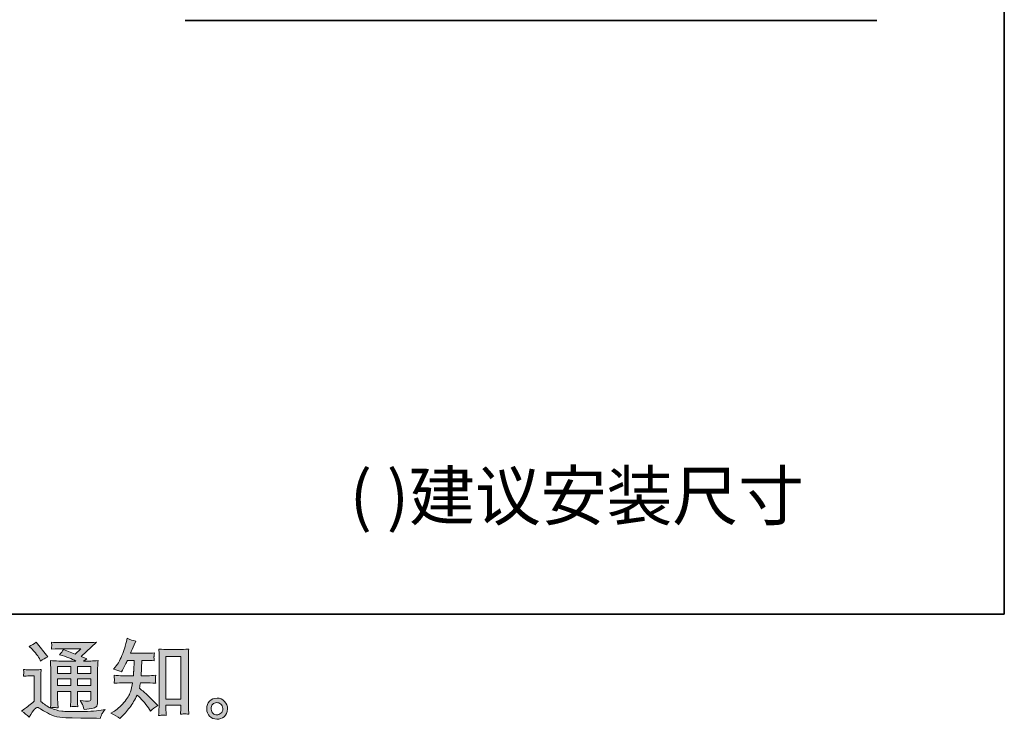
# Model space of a CAD drawing. Units: inches. Extents: x -1060 to 2033, y -446 to 1317.
# Drawn here: x 1199 to 2033, y -444 to 148 of the extents above; entities that cross this region are included whole.
import ezdxf

# ---------------------------------------------------------------- set-up
doc = ezdxf.new("R2010")
doc.units = ezdxf.units.IN
doc.header["$MEASUREMENT"] = 0
doc.layers.add('图层 1', color=7, linetype='Continuous')

msp = doc.modelspace()

# ---------------------------------------------------------------- hatches: boundary and pattern name
at = {"layer": '图层 1'}
h = msp.add_hatch(color=7, dxfattribs=at)
h.dxf.hatch_style = 2
h.paths.add_polyline_path([(1231.51, -399.4), (1242.63, -399.4), (1242.63, -405.4), (1231.51, -405.4)])
edge = h.paths.add_edge_path()
edge.add_spline(control_points=[(1207.37, -442.44), (1209.36, -439.1), (1210.9, -436.86), (1212.02, -435.69), (1212.98, -434.68), (1213.81, -434.17), (1214.51, -434.2), (1215.21, -434.22), (1216.44, -434.85), (1218.18, -436.06), (1219.92, -437.27), (1222.08, -438.52), (1224.61, -439.85), (1227.18, -441.18), (1230.08, -442.05), (1233.32, -442.44), (1236.56, -442.83), (1240.02, -443.05), (1243.69, -443.09), (1243.69, -443.09), (1251.16, -443.17), (1251.16, -443.17), (1257.06, -443.26), (1261.46, -443.34), (1264.37, -443.38), (1264.37, -443.38), (1267.41, -443.46), (1267.41, -443.46), (1268.28, -441.23), (1268.96, -439.73), (1269.44, -438.98), (1269.93, -438.23), (1270.7, -437.24), (1271.77, -435.98), (1271.77, -435.98), (1268.5, -436.49), (1268.5, -436.49), (1263.37, -437.31), (1256.48, -437.73), (1247.83, -437.73), (1242.31, -437.77), (1238.03, -437.63), (1234.96, -437.29), (1231.89, -436.95), (1228.75, -436.01), (1225.56, -434.46), (1227.25, -434.27), (1228.27, -434.17), (1228.6, -434.2), (1228.94, -434.22), (1230.03, -434.32), (1231.87, -434.46), (1231.87, -434.46), (1231.58, -430.69), (1231.58, -430.69), (1231.53, -430.16), (1231.51, -428.78), (1231.51, -426.55), (1231.51, -426.55), (1231.51, -420.68), (1231.51, -420.68), (1231.51, -420.68), (1242.63, -420.68), (1242.63, -420.68), (1242.63, -420.68), (1242.63, -426.92), (1242.63, -426.92), (1242.63, -428.22), (1242.6, -429.29), (1242.56, -430.13), (1242.51, -430.98), (1242.41, -432.16), (1242.27, -433.66), (1244.39, -433.37), (1246.52, -433.37), (1248.65, -433.66), (1248.65, -433.66), (1248.36, -430.62), (1248.36, -430.62), (1248.31, -430.28), (1248.26, -429.6), (1248.24, -428.61), (1248.21, -427.62), (1248.24, -427.06), (1248.29, -426.92), (1248.29, -426.92), (1248.36, -420.68), (1248.36, -420.68), (1248.36, -420.68), (1259.65, -420.68), (1259.65, -420.68), (1259.65, -420.68), (1259.65, -426.41), (1259.65, -426.41), (1259.65, -427.38), (1259.53, -428.01), (1259.29, -428.32), (1259.05, -428.63), (1258.51, -428.83), (1257.69, -428.88), (1256.77, -428.97), (1254.36, -428.8), (1250.44, -428.37), (1250.44, -428.37), (1252.61, -431.7), (1252.61, -431.7), (1253, -432.29), (1253.41, -433.69), (1253.85, -435.91), (1260.52, -435.43), (1264.08, -434.49), (1264.56, -433.08), (1265.04, -431.68), (1265.31, -430.57), (1265.36, -429.75), (1265.36, -429.75), (1265.36, -403.25), (1265.36, -403.25), (1265.36, -401.92), (1265.38, -400.59), (1265.43, -399.18), (1265.48, -397.8), (1265.58, -396.23), (1265.72, -394.49), (1263.64, -394.73), (1261.63, -394.85), (1259.65, -394.85), (1259.65, -394.85), (1253.44, -394.85), (1253.44, -394.85), (1253.44, -394.85), (1256.1, -393.04), (1256.1, -393.04), (1256.1, -393.04), (1251.55, -391.11), (1251.55, -391.11), (1251.55, -391.11), (1264.34, -378.92), (1264.34, -378.92), (1261.46, -379.16), (1258.51, -379.28), (1255.52, -379.28), (1255.52, -379.28), (1234.33, -379.28), (1234.33, -379.28), (1231.38, -379.28), (1228.7, -379.16), (1226.23, -378.92), (1226.43, -380.56), (1226.52, -381.51), (1226.5, -381.8), (1226.48, -382.09), (1226.45, -382.47), (1226.43, -382.93), (1226.4, -383.37), (1226.33, -384.02), (1226.23, -384.84), (1231.14, -384.55), (1233.71, -384.41), (1233.9, -384.41), (1233.9, -384.41), (1251.26, -384.41), (1251.26, -384.41), (1251.26, -384.41), (1246.28, -388.93), (1246.28, -388.93), (1246.28, -388.93), (1236.51, -385.21), (1236.51, -385.21), (1235.54, -386.73), (1234.41, -388.21), (1233.1, -389.58), (1238.98, -391.32), (1243.62, -393.07), (1246.98, -394.85), (1246.98, -394.85), (1232.38, -394.85), (1232.38, -394.85), (1230.13, -394.85), (1227.78, -394.73), (1225.36, -394.49), (1225.36, -394.49), (1225.58, -398.41), (1225.58, -398.41), (1225.73, -401.29), (1225.8, -402.79), (1225.8, -402.88), (1225.8, -402.88), (1225.8, -427.26), (1225.8, -427.26), (1225.8, -428.95), (1225.78, -430.23), (1225.73, -431.1), (1225.68, -431.97), (1225.58, -433.18), (1225.44, -434.73), (1222.68, -433.28), (1219.97, -431.37), (1217.29, -429), (1217.29, -429), (1217.29, -407.02), (1217.29, -407.02), (1217.29, -406.24), (1217.31, -405.52), (1217.34, -404.84), (1217.36, -404.16), (1217.46, -403.17), (1217.65, -401.92), (1216.25, -402.16), (1214.99, -402.3), (1213.9, -402.3), (1213.9, -402.3), (1206.79, -402.3), (1206.79, -402.3), (1205.44, -402.3), (1204.01, -402.18), (1202.51, -401.94), (1202.51, -401.94), (1202.8, -403.99), (1202.8, -403.99), (1202.8, -404.12), (1202.8, -404.43), (1202.78, -404.89), (1202.76, -405.37), (1202.73, -405.78), (1202.71, -406.15), (1202.68, -406.51), (1202.61, -407.04), (1202.51, -407.79), (1202.51, -407.79), (1204.98, -407.57), (1204.98, -407.57), (1206.14, -407.48), (1206.79, -407.43), (1206.94, -407.43), (1206.94, -407.43), (1211.58, -407.43), (1211.58, -407.43), (1211.58, -407.43), (1211.58, -428.95), (1211.58, -428.95), (1208.39, -431.66), (1205.68, -433.81), (1203.46, -435.4), (1203.46, -435.4), (1200.99, -437.22), (1200.99, -437.22), (1203.41, -438.86), (1205.54, -440.6), (1207.37, -442.44)], knot_values=[0, 0, 0, 0, 1, 1, 1, 2, 2, 2, 3, 3, 3, 4, 4, 4, 5, 5, 5, 6, 6, 6, 7, 7, 7, 8, 8, 8, 9, 9, 9, 10, 10, 10, 11, 11, 11, 12, 12, 12, 13, 13, 13, 14, 14, 14, 15, 15, 15, 16, 16, 16, 17, 17, 17, 18, 18, 18, 19, 19, 19, 20, 20, 20, 21, 21, 21, 22, 22, 22, 23, 23, 23, 24, 24, 24, 25, 25, 25, 26, 26, 26, 27, 27, 27, 28, 28, 28, 29, 29, 29, 30, 30, 30, 31, 31, 31, 32, 32, 32, 33, 33, 33, 34, 34, 34, 35, 35, 35, 36, 36, 36, 37, 37, 37, 38, 38, 38, 39, 39, 39, 40, 40, 40, 41, 41, 41, 42, 42, 42, 43, 43, 43, 44, 44, 44, 45, 45, 45, 46, 46, 46, 47, 47, 47, 48, 48, 48, 49, 49, 49, 50, 50, 50, 51, 51, 51, 52, 52, 52, 53, 53, 53, 54, 54, 54, 55, 55, 55, 56, 56, 56, 57, 57, 57, 58, 58, 58, 59, 59, 59, 60, 60, 60, 61, 61, 61, 62, 62, 62, 63, 63, 63, 64, 64, 64, 65, 65, 65, 66, 66, 66, 67, 67, 67, 68, 68, 68, 69, 69, 69, 70, 70, 70, 71, 71, 71, 72, 72, 72, 73, 73, 73, 74, 74, 74, 75, 75, 75, 76, 76, 76, 77, 77, 77, 78, 78, 78, 79, 79, 79, 80, 80, 80, 81, 81, 81, 82, 82, 82, 83, 83, 83, 83], degree=3, periodic=0)
h.paths.add_polyline_path([(1231.51, -409.94), (1242.63, -409.94), (1242.63, -415.55), (1231.51, -415.55)])
h.paths.add_polyline_path([(1248.33, -409.94), (1259.65, -409.94), (1259.65, -415.55), (1248.33, -415.55)])
h.paths.add_polyline_path([(1248.33, -399.4), (1259.65, -399.4), (1259.65, -405.4), (1248.33, -405.4)])
edge = h.paths.add_edge_path()
edge.add_spline(control_points=[(1209.62, -384.6), (1210.15, -385.13), (1211.17, -386.27), (1212.67, -388.01), (1214.17, -389.75), (1215.28, -391.37), (1216.01, -392.87), (1216.01, -392.87), (1217.02, -394.98), (1217.02, -394.98), (1218.96, -393.57), (1221.04, -392.36), (1223.26, -391.35), (1223.26, -391.35), (1213.39, -378.87), (1213.39, -378.87), (1211.46, -380.32), (1209.45, -381.58), (1207.37, -382.64), (1207.37, -382.64), (1209.62, -384.6), (1209.62, -384.6)], knot_values=[0, 0, 0, 0, 1, 1, 1, 2, 2, 2, 3, 3, 3, 4, 4, 4, 5, 5, 5, 6, 6, 6, 7, 7, 7, 7], degree=3, periodic=0)
h = msp.add_hatch(color=7, dxfattribs=at)
h.dxf.hatch_style = 2
edge = h.paths.add_edge_path()
edge.add_spline(control_points=[(1284.17, -443.55), (1284.17, -443.55), (1285.55, -442.25), (1285.55, -442.25), (1287.82, -440.07), (1290.14, -437.39), (1292.51, -434.22), (1294.88, -431.05), (1296.98, -427.55), (1298.82, -423.68), (1302.35, -426.77), (1305.52, -430.4), (1308.32, -434.56), (1308.32, -434.56), (1310.14, -437.31), (1310.14, -437.31), (1311.98, -435.48), (1314.08, -433.86), (1316.45, -432.45), (1316.45, -432.45), (1312.39, -428.46), (1312.39, -428.46), (1312.39, -428.46), (1307.74, -423.89), (1307.74, -423.89), (1305.67, -421.96), (1303.34, -419.95), (1300.78, -417.87), (1301.07, -416.52), (1301.34, -415), (1301.58, -413.3), (1301.58, -413.3), (1307.74, -413.3), (1307.74, -413.3), (1308.42, -413.3), (1310.72, -413.43), (1314.64, -413.67), (1314.39, -411.95), (1314.3, -410.89), (1314.32, -410.5), (1314.35, -410.09), (1314.37, -409.65), (1314.39, -409.17), (1314.42, -408.69), (1314.49, -407.94), (1314.64, -406.94), (1312.17, -407.19), (1309.82, -407.31), (1307.6, -407.31), (1307.6, -407.31), (1302.16, -407.31), (1302.16, -407.31), (1302.16, -407.31), (1302.74, -394.35), (1302.74, -394.35), (1302.74, -394.35), (1307.09, -394.35), (1307.09, -394.35), (1309.03, -394.35), (1311.11, -394.47), (1313.33, -394.71), (1313.33, -394.71), (1313.19, -392.7), (1313.19, -392.7), (1313.09, -392), (1313.06, -391.54), (1313.09, -391.35), (1313.11, -391.16), (1313.14, -390.79), (1313.16, -390.26), (1313.19, -389.73), (1313.26, -388.98), (1313.4, -387.99), (1311.13, -388.23), (1309.03, -388.35), (1307.09, -388.35), (1307.09, -388.35), (1293.16, -388.35), (1293.16, -388.35), (1293.99, -386.32), (1295.03, -383.93), (1296.28, -381.17), (1296.28, -381.17), (1297.73, -377.98), (1297.73, -377.98), (1295.27, -377.59), (1292.8, -376.79), (1290.34, -375.58), (1290.34, -375.58), (1289.83, -378.27), (1289.83, -378.27), (1289.39, -380.4), (1288.33, -383.78), (1286.64, -388.45), (1284.94, -393.09), (1282.82, -396.98), (1280.25, -400.08), (1280.25, -400.08), (1278.87, -401.75), (1278.87, -401.75), (1281.44, -402.33), (1283.71, -403.12), (1285.69, -404.14), (1285.69, -404.14), (1286.49, -402.47), (1286.49, -402.47), (1286.49, -402.47), (1289.1, -397.54), (1289.1, -397.54), (1289.44, -396.86), (1289.97, -395.8), (1290.7, -394.35), (1290.7, -394.35), (1296.21, -394.35), (1296.21, -394.35), (1296.21, -394.35), (1295.92, -403.46), (1295.92, -403.46), (1295.87, -403.75), (1295.78, -405.03), (1295.63, -407.31), (1295.63, -407.31), (1286.42, -407.31), (1286.42, -407.31), (1284.15, -407.31), (1281.78, -407.19), (1279.31, -406.94), (1279.45, -408.81), (1279.55, -409.92), (1279.58, -410.26), (1279.6, -410.62), (1279.58, -411.06), (1279.53, -411.59), (1279.48, -412.12), (1279.41, -412.82), (1279.31, -413.67), (1283.23, -413.43), (1285.6, -413.3), (1286.42, -413.3), (1286.42, -413.3), (1294.98, -413.3), (1294.98, -413.3), (1294.49, -415.92), (1293.87, -418.5), (1293.09, -421.07), (1292.32, -423.63), (1290.48, -426.63), (1287.58, -430.08), (1284.68, -433.54), (1281.7, -436.15), (1278.66, -437.9), (1278.66, -437.9), (1276.63, -439.06), (1276.63, -439.06), (1279.77, -440.41), (1282.28, -441.91), (1284.17, -443.55)], knot_values=[0, 0, 0, 0, 1, 1, 1, 2, 2, 2, 3, 3, 3, 4, 4, 4, 5, 5, 5, 6, 6, 6, 7, 7, 7, 8, 8, 8, 9, 9, 9, 10, 10, 10, 11, 11, 11, 12, 12, 12, 13, 13, 13, 14, 14, 14, 15, 15, 15, 16, 16, 16, 17, 17, 17, 18, 18, 18, 19, 19, 19, 20, 20, 20, 21, 21, 21, 22, 22, 22, 23, 23, 23, 24, 24, 24, 25, 25, 25, 26, 26, 26, 27, 27, 27, 28, 28, 28, 29, 29, 29, 30, 30, 30, 31, 31, 31, 32, 32, 32, 33, 33, 33, 34, 34, 34, 35, 35, 35, 36, 36, 36, 37, 37, 37, 38, 38, 38, 39, 39, 39, 40, 40, 40, 41, 41, 41, 42, 42, 42, 43, 43, 43, 44, 44, 44, 45, 45, 45, 46, 46, 46, 47, 47, 47, 48, 48, 48, 49, 49, 49, 50, 50, 50, 51, 51, 51, 52, 52, 52, 52], degree=3, periodic=0)
edge = h.paths.add_edge_path()
edge.add_spline(control_points=[(1320.27, -440.7), (1320.61, -440.68), (1321.65, -440.77), (1323.36, -440.97), (1323.36, -440.97), (1323.29, -438.57), (1323.29, -438.57), (1323.29, -438.57), (1323.15, -436.25), (1323.15, -436.25), (1323.15, -436.25), (1323.15, -432.26), (1323.15, -432.26), (1323.15, -432.26), (1335.72, -432.26), (1335.72, -432.26), (1335.72, -432.26), (1335.72, -436.61), (1335.72, -436.61), (1335.72, -436.86), (1335.7, -437.27), (1335.65, -437.87), (1335.6, -438.48), (1335.58, -439.15), (1335.58, -439.88), (1337.51, -439.73), (1338.69, -439.64), (1339.15, -439.61), (1339.59, -439.59), (1340.75, -439.68), (1342.64, -439.88), (1342.64, -439.88), (1342.35, -435.02), (1342.35, -435.02), (1342.25, -433.57), (1342.2, -431.97), (1342.2, -430.21), (1342.2, -430.21), (1342.2, -392.63), (1342.2, -392.63), (1342.2, -391.13), (1342.23, -389.9), (1342.25, -388.91), (1342.27, -387.94), (1342.37, -386.54), (1342.56, -384.7), (1338.67, -384.94), (1336.42, -385.06), (1335.84, -385.06), (1335.84, -385.06), (1323.58, -385.06), (1323.58, -385.06), (1322.76, -385.06), (1320.58, -384.94), (1317.08, -384.7), (1317.08, -384.7), (1317.37, -388.62), (1317.37, -388.62), (1317.42, -389.22), (1317.44, -390.55), (1317.44, -392.63), (1317.44, -392.63), (1317.44, -431.1), (1317.44, -431.1), (1317.44, -432.45), (1317.39, -433.88), (1317.3, -435.4), (1317.2, -436.93), (1317.1, -438.79), (1317.01, -440.97), (1318.84, -440.82), (1319.93, -440.72), (1320.27, -440.7)], knot_values=[0, 0, 0, 0, 1, 1, 1, 2, 2, 2, 3, 3, 3, 4, 4, 4, 5, 5, 5, 6, 6, 6, 7, 7, 7, 8, 8, 8, 9, 9, 9, 10, 10, 10, 11, 11, 11, 12, 12, 12, 13, 13, 13, 14, 14, 14, 15, 15, 15, 16, 16, 16, 17, 17, 17, 18, 18, 18, 19, 19, 19, 20, 20, 20, 21, 21, 21, 22, 22, 22, 23, 23, 23, 24, 24, 24, 24], degree=3, periodic=0)
h.paths.add_polyline_path([(1323.15, -391.06), (1335.72, -391.06), (1335.72, -427.14), (1323.15, -427.14)])
h = msp.add_hatch(color=7, dxfattribs=at)
h.dxf.hatch_style = 2
edge = h.paths.add_edge_path()
edge.add_spline(control_points=[(1363.16, -439.2), (1362.17, -438.4), (1361.62, -437.19), (1361.52, -435.55), (1361.38, -433.86), (1361.79, -432.53), (1362.73, -431.58), (1363.67, -430.64), (1364.81, -430.16), (1366.14, -430.11), (1367.47, -430.06), (1368.65, -430.45), (1369.72, -431.29), (1370.78, -432.14), (1371.34, -433.45), (1371.36, -435.19), (1371.39, -436.93), (1370.85, -438.23), (1369.77, -439.13), (1368.68, -440.02), (1367.49, -440.46), (1366.24, -440.41), (1365.17, -440.41), (1364.16, -440), (1363.16, -439.2)], knot_values=[0, 0, 0, 0, 1, 1, 1, 2, 2, 2, 3, 3, 3, 4, 4, 4, 5, 5, 5, 6, 6, 6, 7, 7, 7, 8, 8, 8, 8], degree=3, periodic=0)
edge = h.paths.add_edge_path()
edge.add_spline(control_points=[(1372.89, -429.02), (1371.17, -427.18), (1369.04, -426.26), (1366.5, -426.29), (1363.96, -426.31), (1361.86, -427.18), (1360.19, -428.88), (1358.52, -430.57), (1357.7, -432.72), (1357.75, -435.33), (1357.8, -437.94), (1358.62, -440.02), (1360.19, -441.59), (1361.76, -443.17), (1363.79, -444.01), (1366.31, -444.11), (1368.68, -444.21), (1370.76, -443.5), (1372.55, -442.01), (1374.34, -440.51), (1375.28, -438.33), (1375.38, -435.48), (1375.42, -433.01), (1374.6, -430.86), (1372.89, -429.02)], knot_values=[0, 0, 0, 0, 1, 1, 1, 2, 2, 2, 3, 3, 3, 4, 4, 4, 5, 5, 5, 6, 6, 6, 7, 7, 7, 8, 8, 8, 8], degree=3, periodic=0)

# ---------------------------------------------------------------- linework, layer by layer
at = {"layer": '图层 1', "color": 7, "lineweight": 35}
for points in [[(2033.3, -355.13), (-1054.92, -355.13), (-1054.92, 1189), (2033.3, 1189), (2033.3, -355.13)], [(1339.41, 147.43), (1925.4, 147.43)]]:
    msp.add_lwpolyline(points, dxfattribs=at)
at = {"layer": '图层 1', "color": 7, "lineweight": 0}
for points in [[(1323.15, -391.06), (1335.72, -391.06), (1335.72, -427.14), (1323.15, -427.14), (1323.15, -391.06)], [(1231.51, -399.4), (1242.63, -399.4), (1242.63, -405.4), (1231.51, -405.4), (1231.51, -399.4)], [(1248.33, -399.4), (1259.65, -399.4), (1259.65, -405.4), (1248.33, -405.4), (1248.33, -399.4)], [(1231.51, -409.94), (1242.63, -409.94), (1242.63, -415.55), (1231.51, -415.55), (1231.51, -409.94)], [(1248.33, -409.94), (1259.65, -409.94), (1259.65, -415.55), (1248.33, -415.55), (1248.33, -409.94)]]:
    msp.add_lwpolyline(points, dxfattribs=at)
for points, knots in [([(1207.37, -442.44), (1209.36, -439.1), (1210.9, -436.86), (1212.02, -435.69), (1212.98, -434.68), (1213.81, -434.17), (1214.51, -434.2), (1215.21, -434.22), (1216.44, -434.85), (1218.18, -436.06), (1219.92, -437.27), (1222.08, -438.52), (1224.61, -439.85), (1227.18, -441.18), (1230.08, -442.05), (1233.32, -442.44), (1236.56, -442.83), (1240.02, -443.05), (1243.69, -443.09), (1243.69, -443.09), (1251.16, -443.17), (1251.16, -443.17), (1257.06, -443.26), (1261.46, -443.34), (1264.37, -443.38), (1264.37, -443.38), (1267.41, -443.46), (1267.41, -443.46), (1268.28, -441.23), (1268.96, -439.73), (1269.44, -438.98), (1269.93, -438.23), (1270.7, -437.24), (1271.77, -435.98), (1271.77, -435.98), (1268.5, -436.49), (1268.5, -436.49), (1263.37, -437.31), (1256.48, -437.73), (1247.83, -437.73), (1242.31, -437.77), (1238.03, -437.63), (1234.96, -437.29), (1231.89, -436.95), (1228.75, -436.01), (1225.56, -434.46), (1227.25, -434.27), (1228.27, -434.17), (1228.6, -434.2), (1228.94, -434.22), (1230.03, -434.32), (1231.87, -434.46), (1231.87, -434.46), (1231.58, -430.69), (1231.58, -430.69), (1231.53, -430.16), (1231.51, -428.78), (1231.51, -426.55), (1231.51, -426.55), (1231.51, -420.68), (1231.51, -420.68), (1231.51, -420.68), (1242.63, -420.68), (1242.63, -420.68), (1242.63, -420.68), (1242.63, -426.92), (1242.63, -426.92), (1242.63, -428.22), (1242.6, -429.29), (1242.56, -430.13), (1242.51, -430.98), (1242.41, -432.16), (1242.27, -433.66), (1244.39, -433.37), (1246.52, -433.37), (1248.65, -433.66), (1248.65, -433.66), (1248.36, -430.62), (1248.36, -430.62), (1248.31, -430.28), (1248.26, -429.6), (1248.24, -428.61), (1248.21, -427.62), (1248.24, -427.06), (1248.29, -426.92), (1248.29, -426.92), (1248.36, -420.68), (1248.36, -420.68), (1248.36, -420.68), (1259.65, -420.68), (1259.65, -420.68), (1259.65, -420.68), (1259.65, -426.41), (1259.65, -426.41), (1259.65, -427.38), (1259.53, -428.01), (1259.29, -428.32), (1259.05, -428.63), (1258.51, -428.83), (1257.69, -428.88), (1256.77, -428.97), (1254.36, -428.8), (1250.44, -428.37), (1250.44, -428.37), (1252.61, -431.7), (1252.61, -431.7), (1253, -432.29), (1253.41, -433.69), (1253.85, -435.91), (1260.52, -435.43), (1264.08, -434.49), (1264.56, -433.08), (1265.04, -431.68), (1265.31, -430.57), (1265.36, -429.75), (1265.36, -429.75), (1265.36, -403.25), (1265.36, -403.25), (1265.36, -401.92), (1265.38, -400.59), (1265.43, -399.18), (1265.48, -397.8), (1265.58, -396.23), (1265.72, -394.49), (1263.64, -394.73), (1261.63, -394.85), (1259.65, -394.85), (1259.65, -394.85), (1253.44, -394.85), (1253.44, -394.85), (1253.44, -394.85), (1256.1, -393.04), (1256.1, -393.04), (1256.1, -393.04), (1251.55, -391.11), (1251.55, -391.11), (1251.55, -391.11), (1264.34, -378.92), (1264.34, -378.92), (1261.46, -379.16), (1258.51, -379.28), (1255.52, -379.28), (1255.52, -379.28), (1234.33, -379.28), (1234.33, -379.28), (1231.38, -379.28), (1228.7, -379.16), (1226.23, -378.92), (1226.43, -380.56), (1226.52, -381.51), (1226.5, -381.8), (1226.48, -382.09), (1226.45, -382.47), (1226.43, -382.93), (1226.4, -383.37), (1226.33, -384.02), (1226.23, -384.84), (1231.14, -384.55), (1233.71, -384.41), (1233.9, -384.41), (1233.9, -384.41), (1251.26, -384.41), (1251.26, -384.41), (1251.26, -384.41), (1246.28, -388.93), (1246.28, -388.93), (1246.28, -388.93), (1236.51, -385.21), (1236.51, -385.21), (1235.54, -386.73), (1234.41, -388.21), (1233.1, -389.58), (1238.98, -391.32), (1243.62, -393.07), (1246.98, -394.85), (1246.98, -394.85), (1232.38, -394.85), (1232.38, -394.85), (1230.13, -394.85), (1227.78, -394.73), (1225.36, -394.49), (1225.36, -394.49), (1225.58, -398.41), (1225.58, -398.41), (1225.73, -401.29), (1225.8, -402.79), (1225.8, -402.88), (1225.8, -402.88), (1225.8, -427.26), (1225.8, -427.26), (1225.8, -428.95), (1225.78, -430.23), (1225.73, -431.1), (1225.68, -431.97), (1225.58, -433.18), (1225.44, -434.73), (1222.68, -433.28), (1219.97, -431.37), (1217.29, -429), (1217.29, -429), (1217.29, -407.02), (1217.29, -407.02), (1217.29, -406.24), (1217.31, -405.52), (1217.34, -404.84), (1217.36, -404.16), (1217.46, -403.17), (1217.65, -401.92), (1216.25, -402.16), (1214.99, -402.3), (1213.9, -402.3), (1213.9, -402.3), (1206.79, -402.3), (1206.79, -402.3), (1205.44, -402.3), (1204.01, -402.18), (1202.51, -401.94), (1202.51, -401.94), (1202.8, -403.99), (1202.8, -403.99), (1202.8, -404.12), (1202.8, -404.43), (1202.78, -404.89), (1202.76, -405.37), (1202.73, -405.78), (1202.71, -406.15), (1202.68, -406.51), (1202.61, -407.04), (1202.51, -407.79), (1202.51, -407.79), (1204.98, -407.57), (1204.98, -407.57), (1206.14, -407.48), (1206.79, -407.43), (1206.94, -407.43), (1206.94, -407.43), (1211.58, -407.43), (1211.58, -407.43), (1211.58, -407.43), (1211.58, -428.95), (1211.58, -428.95), (1208.39, -431.66), (1205.68, -433.81), (1203.46, -435.4), (1203.46, -435.4), (1200.99, -437.22), (1200.99, -437.22), (1203.41, -438.86), (1205.54, -440.6), (1207.37, -442.44)], [0, 0, 0, 0, 1, 1, 1, 2, 2, 2, 3, 3, 3, 4, 4, 4, 5, 5, 5, 6, 6, 6, 7, 7, 7, 8, 8, 8, 9, 9, 9, 10, 10, 10, 11, 11, 11, 12, 12, 12, 13, 13, 13, 14, 14, 14, 15, 15, 15, 16, 16, 16, 17, 17, 17, 18, 18, 18, 19, 19, 19, 20, 20, 20, 21, 21, 21, 22, 22, 22, 23, 23, 23, 24, 24, 24, 25, 25, 25, 26, 26, 26, 27, 27, 27, 28, 28, 28, 29, 29, 29, 30, 30, 30, 31, 31, 31, 32, 32, 32, 33, 33, 33, 34, 34, 34, 35, 35, 35, 36, 36, 36, 37, 37, 37, 38, 38, 38, 39, 39, 39, 40, 40, 40, 41, 41, 41, 42, 42, 42, 43, 43, 43, 44, 44, 44, 45, 45, 45, 46, 46, 46, 47, 47, 47, 48, 48, 48, 49, 49, 49, 50, 50, 50, 51, 51, 51, 52, 52, 52, 53, 53, 53, 54, 54, 54, 55, 55, 55, 56, 56, 56, 57, 57, 57, 58, 58, 58, 59, 59, 59, 60, 60, 60, 61, 61, 61, 62, 62, 62, 63, 63, 63, 64, 64, 64, 65, 65, 65, 66, 66, 66, 67, 67, 67, 68, 68, 68, 69, 69, 69, 70, 70, 70, 71, 71, 71, 72, 72, 72, 73, 73, 73, 74, 74, 74, 75, 75, 75, 76, 76, 76, 77, 77, 77, 78, 78, 78, 79, 79, 79, 80, 80, 80, 81, 81, 81, 82, 82, 82, 83, 83, 83, 83]), ([(1209.62, -384.6), (1210.15, -385.13), (1211.17, -386.27), (1212.67, -388.01), (1214.17, -389.75), (1215.28, -391.37), (1216.01, -392.87), (1216.01, -392.87), (1217.02, -394.98), (1217.02, -394.98), (1218.96, -393.57), (1221.04, -392.36), (1223.26, -391.35), (1223.26, -391.35), (1213.39, -378.87), (1213.39, -378.87), (1211.46, -380.32), (1209.45, -381.58), (1207.37, -382.64), (1207.37, -382.64), (1209.62, -384.6), (1209.62, -384.6)], [0, 0, 0, 0, 1, 1, 1, 2, 2, 2, 3, 3, 3, 4, 4, 4, 5, 5, 5, 6, 6, 6, 7, 7, 7, 7]), ([(1284.17, -443.55), (1284.17, -443.55), (1285.55, -442.25), (1285.55, -442.25), (1287.82, -440.07), (1290.14, -437.39), (1292.51, -434.22), (1294.88, -431.05), (1296.98, -427.55), (1298.82, -423.68), (1302.35, -426.77), (1305.52, -430.4), (1308.32, -434.56), (1308.32, -434.56), (1310.14, -437.31), (1310.14, -437.31), (1311.98, -435.48), (1314.08, -433.86), (1316.45, -432.45), (1316.45, -432.45), (1312.39, -428.46), (1312.39, -428.46), (1312.39, -428.46), (1307.74, -423.89), (1307.74, -423.89), (1305.67, -421.96), (1303.34, -419.95), (1300.78, -417.87), (1301.07, -416.52), (1301.34, -415), (1301.58, -413.3), (1301.58, -413.3), (1307.74, -413.3), (1307.74, -413.3), (1308.42, -413.3), (1310.72, -413.43), (1314.64, -413.67), (1314.39, -411.95), (1314.3, -410.89), (1314.32, -410.5), (1314.35, -410.09), (1314.37, -409.65), (1314.39, -409.17), (1314.42, -408.69), (1314.49, -407.94), (1314.64, -406.94), (1312.17, -407.19), (1309.82, -407.31), (1307.6, -407.31), (1307.6, -407.31), (1302.16, -407.31), (1302.16, -407.31), (1302.16, -407.31), (1302.74, -394.35), (1302.74, -394.35), (1302.74, -394.35), (1307.09, -394.35), (1307.09, -394.35), (1309.03, -394.35), (1311.11, -394.47), (1313.33, -394.71), (1313.33, -394.71), (1313.19, -392.7), (1313.19, -392.7), (1313.09, -392), (1313.06, -391.54), (1313.09, -391.35), (1313.11, -391.16), (1313.14, -390.79), (1313.16, -390.26), (1313.19, -389.73), (1313.26, -388.98), (1313.4, -387.99), (1311.13, -388.23), (1309.03, -388.35), (1307.09, -388.35), (1307.09, -388.35), (1293.16, -388.35), (1293.16, -388.35), (1293.99, -386.32), (1295.03, -383.93), (1296.28, -381.17), (1296.28, -381.17), (1297.73, -377.98), (1297.73, -377.98), (1295.27, -377.59), (1292.8, -376.79), (1290.34, -375.58), (1290.34, -375.58), (1289.83, -378.27), (1289.83, -378.27), (1289.39, -380.4), (1288.33, -383.78), (1286.64, -388.45), (1284.94, -393.09), (1282.82, -396.98), (1280.25, -400.08), (1280.25, -400.08), (1278.87, -401.75), (1278.87, -401.75), (1281.44, -402.33), (1283.71, -403.12), (1285.69, -404.14), (1285.69, -404.14), (1286.49, -402.47), (1286.49, -402.47), (1286.49, -402.47), (1289.1, -397.54), (1289.1, -397.54), (1289.44, -396.86), (1289.97, -395.8), (1290.7, -394.35), (1290.7, -394.35), (1296.21, -394.35), (1296.21, -394.35), (1296.21, -394.35), (1295.92, -403.46), (1295.92, -403.46), (1295.87, -403.75), (1295.78, -405.03), (1295.63, -407.31), (1295.63, -407.31), (1286.42, -407.31), (1286.42, -407.31), (1284.15, -407.31), (1281.78, -407.19), (1279.31, -406.94), (1279.45, -408.81), (1279.55, -409.92), (1279.58, -410.26), (1279.6, -410.62), (1279.58, -411.06), (1279.53, -411.59), (1279.48, -412.12), (1279.41, -412.82), (1279.31, -413.67), (1283.23, -413.43), (1285.6, -413.3), (1286.42, -413.3), (1286.42, -413.3), (1294.98, -413.3), (1294.98, -413.3), (1294.49, -415.92), (1293.87, -418.5), (1293.09, -421.07), (1292.32, -423.63), (1290.48, -426.63), (1287.58, -430.08), (1284.68, -433.54), (1281.7, -436.15), (1278.66, -437.9), (1278.66, -437.9), (1276.63, -439.06), (1276.63, -439.06), (1279.77, -440.41), (1282.28, -441.91), (1284.17, -443.55)], [0, 0, 0, 0, 1, 1, 1, 2, 2, 2, 3, 3, 3, 4, 4, 4, 5, 5, 5, 6, 6, 6, 7, 7, 7, 8, 8, 8, 9, 9, 9, 10, 10, 10, 11, 11, 11, 12, 12, 12, 13, 13, 13, 14, 14, 14, 15, 15, 15, 16, 16, 16, 17, 17, 17, 18, 18, 18, 19, 19, 19, 20, 20, 20, 21, 21, 21, 22, 22, 22, 23, 23, 23, 24, 24, 24, 25, 25, 25, 26, 26, 26, 27, 27, 27, 28, 28, 28, 29, 29, 29, 30, 30, 30, 31, 31, 31, 32, 32, 32, 33, 33, 33, 34, 34, 34, 35, 35, 35, 36, 36, 36, 37, 37, 37, 38, 38, 38, 39, 39, 39, 40, 40, 40, 41, 41, 41, 42, 42, 42, 43, 43, 43, 44, 44, 44, 45, 45, 45, 46, 46, 46, 47, 47, 47, 48, 48, 48, 49, 49, 49, 50, 50, 50, 51, 51, 51, 52, 52, 52, 52]), ([(1320.27, -440.7), (1320.61, -440.68), (1321.65, -440.77), (1323.36, -440.97), (1323.36, -440.97), (1323.29, -438.57), (1323.29, -438.57), (1323.29, -438.57), (1323.15, -436.25), (1323.15, -436.25), (1323.15, -436.25), (1323.15, -432.26), (1323.15, -432.26), (1323.15, -432.26), (1335.72, -432.26), (1335.72, -432.26), (1335.72, -432.26), (1335.72, -436.61), (1335.72, -436.61), (1335.72, -436.86), (1335.7, -437.27), (1335.65, -437.87), (1335.6, -438.48), (1335.58, -439.15), (1335.58, -439.88), (1337.51, -439.73), (1338.69, -439.64), (1339.15, -439.61), (1339.59, -439.59), (1340.75, -439.68), (1342.64, -439.88), (1342.64, -439.88), (1342.35, -435.02), (1342.35, -435.02), (1342.25, -433.57), (1342.2, -431.97), (1342.2, -430.21), (1342.2, -430.21), (1342.2, -392.63), (1342.2, -392.63), (1342.2, -391.13), (1342.23, -389.9), (1342.25, -388.91), (1342.27, -387.94), (1342.37, -386.54), (1342.56, -384.7), (1338.67, -384.94), (1336.42, -385.06), (1335.84, -385.06), (1335.84, -385.06), (1323.58, -385.06), (1323.58, -385.06), (1322.76, -385.06), (1320.58, -384.94), (1317.08, -384.7), (1317.08, -384.7), (1317.37, -388.62), (1317.37, -388.62), (1317.42, -389.22), (1317.44, -390.55), (1317.44, -392.63), (1317.44, -392.63), (1317.44, -431.1), (1317.44, -431.1), (1317.44, -432.45), (1317.39, -433.88), (1317.3, -435.4), (1317.2, -436.93), (1317.1, -438.79), (1317.01, -440.97), (1318.84, -440.82), (1319.93, -440.72), (1320.27, -440.7)], [0, 0, 0, 0, 1, 1, 1, 2, 2, 2, 3, 3, 3, 4, 4, 4, 5, 5, 5, 6, 6, 6, 7, 7, 7, 8, 8, 8, 9, 9, 9, 10, 10, 10, 11, 11, 11, 12, 12, 12, 13, 13, 13, 14, 14, 14, 15, 15, 15, 16, 16, 16, 17, 17, 17, 18, 18, 18, 19, 19, 19, 20, 20, 20, 21, 21, 21, 22, 22, 22, 23, 23, 23, 24, 24, 24, 24]), ([(1372.89, -429.02), (1371.17, -427.18), (1369.04, -426.26), (1366.5, -426.29), (1363.96, -426.31), (1361.86, -427.18), (1360.19, -428.88), (1358.52, -430.57), (1357.7, -432.72), (1357.75, -435.33), (1357.8, -437.94), (1358.62, -440.02), (1360.19, -441.59), (1361.76, -443.17), (1363.79, -444.01), (1366.31, -444.11), (1368.68, -444.21), (1370.76, -443.5), (1372.55, -442.01), (1374.34, -440.51), (1375.28, -438.33), (1375.38, -435.48), (1375.42, -433.01), (1374.6, -430.86), (1372.89, -429.02)], [0, 0, 0, 0, 1, 1, 1, 2, 2, 2, 3, 3, 3, 4, 4, 4, 5, 5, 5, 6, 6, 6, 7, 7, 7, 8, 8, 8, 8]), ([(1363.16, -439.2), (1362.17, -438.4), (1361.62, -437.19), (1361.52, -435.55), (1361.38, -433.86), (1361.79, -432.53), (1362.73, -431.58), (1363.67, -430.64), (1364.81, -430.16), (1366.14, -430.11), (1367.47, -430.06), (1368.65, -430.45), (1369.72, -431.29), (1370.78, -432.14), (1371.34, -433.45), (1371.36, -435.19), (1371.39, -436.93), (1370.85, -438.23), (1369.77, -439.13), (1368.68, -440.02), (1367.49, -440.46), (1366.24, -440.41), (1365.17, -440.41), (1364.16, -440), (1363.16, -439.2)], [0, 0, 0, 0, 1, 1, 1, 2, 2, 2, 3, 3, 3, 4, 4, 4, 5, 5, 5, 6, 6, 6, 7, 7, 7, 8, 8, 8, 8])]:
    msp.add_open_spline(points, degree=3, knots=knots, dxfattribs=at)

# ---------------------------------------------------------------- texts
at = {"layer": '图层 1', "color": 7, "insert": (1478.89, -275.37), "char_height": 40.8749, "attachment_point": 7}
msp.add_mtext('\\fSimHei|b0|i0|c0|p34;\\W1;( )建议安装尺寸', dxfattribs=at)

doc.saveas('drawing.dxf')
